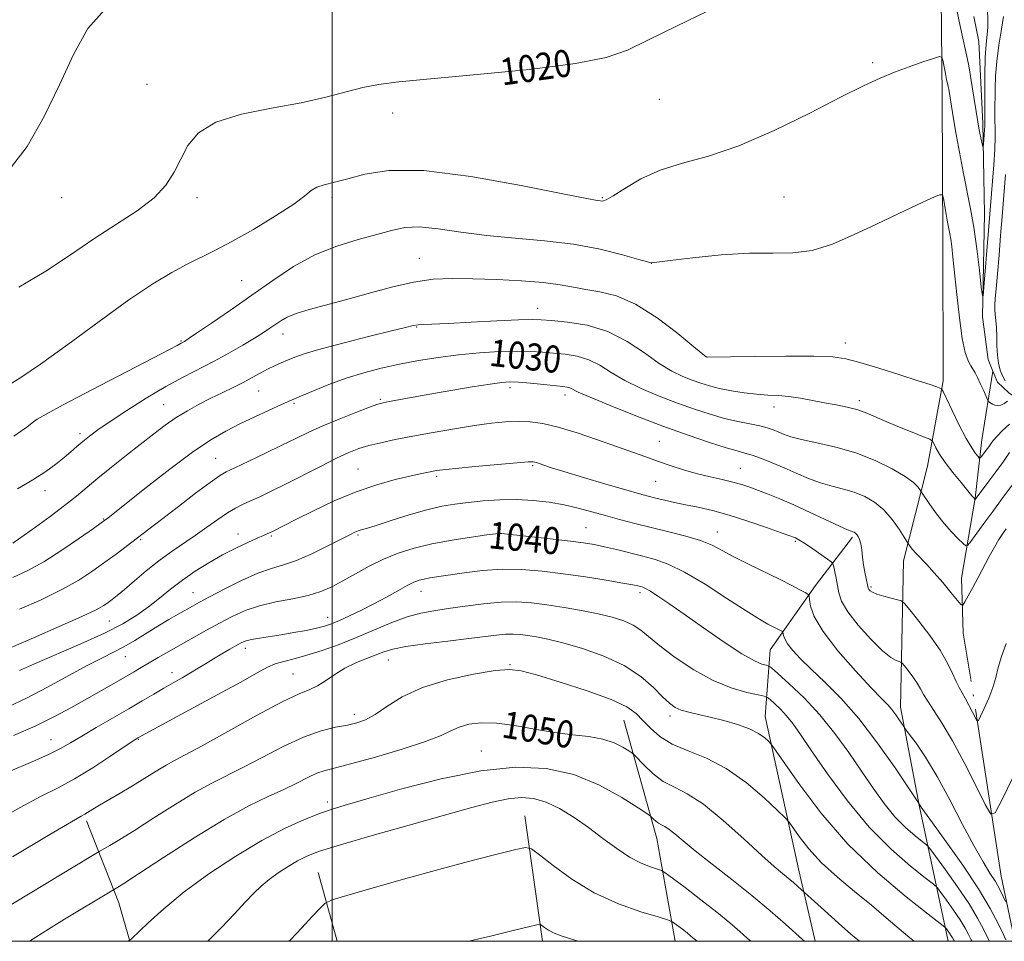
# Model space of a CAD drawing. Extents: x 2102300 to 2105200, y 362300 to 365200.
# Drawn here: x 2102908 to 2103199, y 362500 to 362773 of the extents above; entities that cross this region are included whole.
import ezdxf
from ezdxf.enums import TextEntityAlignment as Align

# ---------------------------------------------------------------- set-up
doc = ezdxf.new("R2010")
doc.units = 0
doc.header["$MEASUREMENT"] = 0
doc.linetypes.add('rvrstm', pattern=[117.1, 50, -3.9, 0.5, -3.9, 0.5, -3.9, 0.5, -3.9, 50])
for name, color, linetype, lineweight in [('32000', 7, 'Continuous', 0), ('DTM HARD BREAKLINE', 7, 'Continuous', 0), ('DTM SPOT ELEVATION', 2, 'Continuous', 13), ('INDEX CONTOUR', 41, 'Continuous', 13), ('INDEX CONTOUR LABEL', 244, 'Continuous', 0), ('INTERMEDIATE CONTOUR', 44, 'Continuous', 0), ('STREAM - RIVER SINGLE LINE', 142, 'rvrstm', 0)]:
    doc.layers.add(name, color=color, linetype=linetype, lineweight=lineweight)
doc.styles.add('Style-ITALICS', font='ITALICS.shx')

msp = doc.modelspace()

# ---------------------------------------------------------------- linework, layer by layer
at = {"layer": '32000', "flags": 128}
for points in [[(2102500, 362500), (2105000, 362500), (2105000, 365000), (2102500, 365000), (2102500, 362500)], [(2103000, 362500), (2103000, 365000)]]:
    msp.add_lwpolyline(points, dxfattribs=at)
at = {"layer": 'DTM HARD BREAKLINE'}
for points in [[(2103169.158, 362612.564, 1032.688), (2103176.272, 362640.608, 1029.004), (2103180.954, 362665.817, 1025.69), (2103180.77, 362706.866, 1024.693), (2103180.658, 362749.923, 1022.634), (2103180.254, 362789.286, 1020.575)], [(2103142.977, 362500, 1051.6), (2103138.327, 362520.553, 1049.344), (2103128.207, 362566.548, 1045.283), (2103129.692, 362586.215, 1040.981), (2103143.134, 362605.307, 1037.504), (2103154.11, 362619.617, 1034.269)], [(2103182.413, 362500, 1046.689), (2103173.918, 362539.783, 1040.096), (2103168.241, 362569.229, 1037.48), (2103169.158, 362612.564, 1032.688)], [(2103101.529, 362500, 1056.811), (2103096.17, 362530.458, 1052.717), (2103086.341, 362565.407, 1048.931)], [(2103062.304, 362500, 1058.448), (2103057.045, 362537.122, 1055.22)], [(2102940.159, 362500, 1052.022), (2102936.857, 362511.333, 1050.697), (2102927.308, 362535.599, 1046.377)], [(2103001.512, 362500, 1057.172), (2102995.894, 362520.354, 1055.152)]]:
    msp.add_polyline3d(points, dxfattribs=at)
at = {"layer": 'DTM SPOT ELEVATION'}
for p in [(2103160, 362760, 1021.75), (2102945.2, 362753.54, 1019.03), (2103096.9, 362749.13, 1020.63), (2103017.9, 362745.05, 1020.49), (2102920, 362720, 1018.56), (2102960, 362720, 1020.49), (2103000, 362720, 1022.35), (2103080, 362720, 1021.85), (2103133.82, 362720.17, 1023.03), (2103025.81, 362702.09, 1025.14), (2103094.53, 362700.59, 1024.01), (2102973.22, 362695.5, 1023), (2103060.85, 362687.31, 1027.31), (2102985.46, 362679.71, 1026.64), (2103025.08, 362681.75, 1028.12), (2102955.31, 362677.64, 1023.87), (2103151.99, 362677.02, 1025.38), (2103110.97, 362672.87, 1025.98), (2102978.31, 362662.82, 1028.9), (2103052.65, 362663.84, 1032.4), (2103014.33, 362660.39, 1031.8), (2103068.95, 362661.65, 1032.5), (2103156.11, 362659.99, 1027.6), (2102950.13, 362658.81, 1027.1), (2102988.74, 362659.2, 1030.2), (2103130.87, 362658.09, 1028.6), (2102925.4, 362650.18, 1025.6), (2103096.89, 362647.92, 1033.1), (2102965.56, 362642.85, 1031.1), (2103007.68, 362639.77, 1035.1), (2103059.34, 362640.75, 1036.2), (2103120.89, 362639.93, 1033.1), (2103030.93, 362637.58, 1036.3), (2103095.79, 362636.09, 1034.9), (2102915.07, 362633.37, 1026.6), (2102932.42, 362624.95, 1029.9), (2103075.19, 362622.4, 1039.1), (2102943.36, 362618.85, 1032.2), (2102972.11, 362620.53, 1035.4), (2102982.03, 362619.88, 1036.2), (2103007.72, 362620.26, 1038.2), (2103049.66, 362620.23, 1040.1), (2103114.09, 362621.08, 1037.3), (2103137.16, 362618.38, 1036.2), (2103159.56, 362604.82, 1033.79), (2102958.84, 362603.11, 1037.2), (2103026.37, 362603.52, 1042.7), (2103091.19, 362603.16, 1042.4), (2102998.66, 362595.89, 1041.3), (2102934.04, 362594.8, 1034.9), (2102974.35, 362586.66, 1042.5), (2102938.83, 362584.24, 1038.8), (2103016.63, 362583.2, 1046.8), (2103052.66, 362581.85, 1047.9), (2102952.61, 362579.53, 1041.4), (2102988.42, 362579.07, 1045.1), (2103006.6, 362567.19, 1047.5), (2103100.05, 362566.65, 1046.46), (2102916.83, 362559.67, 1041.2), (2102942.68, 362559.78, 1044.1), (2103044.16, 362556.33, 1051.21), (2102998.64, 362541.17, 1051.59)]:
    msp.add_point(p, dxfattribs=at)
at = {"layer": 'INDEX CONTOUR'}
for points in [[(2103194.013, 362775.881, 1020), (2103194.148, 362772.293, 1020), (2103194.111, 362770.422, 1020), (2103193.913, 362768.249, 1020), (2103193.632, 362765.402, 1020), (2103193.383, 362761.464, 1020), (2103193.25, 362756.297, 1020), (2103193.211, 362750.857, 1020), (2103193.225, 362741.751, 1020), (2103193.214, 362741.153, 1020), (2103193.164, 362740.176, 1020), (2103193.0629, 362738.745, 1020), (2103192.832, 362735.872, 1020), (2103192.7659, 362735.177, 1020), (2103192.698, 362735.1, 1020), (2103192.57, 362735.577, 1020), (2103192.053, 362737.769, 1020), (2103191.755, 362739.136, 1020), (2103191.478, 362740.563, 1020), (2103191.152, 362742.486, 1020), (2103190.684, 362745.4669, 1020), (2103190.017, 362749.797, 1020), (2103189.244, 362754.6839, 1020), (2103188.497, 362759.067, 1020), (2103187.861, 362762.237, 1020), (2103187.244, 362764.9, 1020), (2103186.509, 362768.119, 1020), (2103185.574, 362772.594, 1020), (2103184.584, 362777.591, 1020)], [(2103111.349, 362775.292, 1020), (2103102.009, 362770.745, 1020), (2103093.703, 362766.683, 1020), (2103087.426, 362763.657, 1020), (2103081.145, 362761.453, 1020), (2103072.069, 362759.669, 1020), (2103058.478, 362757.99, 1020), (2103042.952, 362756.461, 1020), (2103029.144, 362755.218, 1020), (2103019.764, 362754.322, 1020), (2103013.76, 362753.553, 1020), (2103009.137, 362752.618, 1020), (2102998.209, 362749.738, 1020), (2102990.879, 362748.107, 1020), (2102982.122, 362746.523, 1020), (2102973.166, 362744.723, 1020), (2102965.563, 362742.353, 1020), (2102960.447, 362739.176, 1020), (2102957.302, 362735.427, 1020), (2102955.198, 362731.461, 1020), (2102953.259, 362727.564, 1020), (2102950.835, 362723.748, 1020), (2102947.331, 362719.962, 1020), (2102942.341, 362716.133, 1020), (2102936.219, 362712.132, 1020), (2102929.509, 362707.81, 1020), (2102922.606, 362703.099, 1020), (2102915.314, 362698.242, 1020), (2102907.288, 362693.564, 1020)], [(2103204.625, 362639.338, 1030), (2103198.415, 362630.998, 1030), (2103195.587, 362627.171, 1030), (2103192.949, 362623.572, 1030), (2103189.139, 362618.327, 1030), (2103188.238, 362617.18, 1030), (2103187.631, 362617.02, 1030), (2103186.799, 362617.71, 1030), (2103185.349, 362619.118, 1030), (2103183.396, 362621.133, 1030), (2103181.184, 362623.649, 1030), (2103178.957, 362626.494, 1030), (2103176.973, 362629.232, 1030), (2103174.279, 362633.143, 1030), (2103173.97, 362633.628, 1030), (2103173.391, 362634.44, 1030), (2103172.1099, 362635.713, 1030), (2103169.676, 362637.506, 1030), (2103165.791, 362639.801, 1030), (2103160.761, 362642.27, 1030), (2103155.042, 362644.512, 1030), (2103149.114, 362646.2161, 1030), (2103143.558, 362647.464, 1030), (2103138.976, 362648.432, 1030), (2103135.786, 362649.2679, 1030), (2103133.659, 362650.0149, 1030), (2103132.082, 362650.688, 1030), (2103130.58, 362651.3051, 1030), (2103128.846, 362651.89, 1030), (2103126.61, 362652.468, 1030), (2103123.677, 362653.076, 1030), (2103120.143, 362653.795, 1030), (2103116.178, 362654.718, 1030), (2103111.91, 362655.924, 1030), (2103107.305, 362657.427, 1030), (2103102.286, 362659.226, 1030), (2103096.874, 362661.3039, 1030), (2103091.484, 362663.579, 1030), (2103086.625, 362665.951, 1030), (2103082.648, 362668.301, 1030), (2103079.259, 362670.4191, 1030), (2103076.007, 362672.071, 1030), (2103072.548, 362673.105, 1030), (2103068.985, 362673.674, 1030), (2103065.5321, 362674.011, 1030), (2103062.281, 362674.297, 1030), (2103058.845, 362674.513, 1030), (2103054.717, 362674.586, 1030), (2103049.552, 362674.458, 1030), (2103043.651, 362674.112, 1030), (2103037.478, 362673.546, 1030), (2103031.422, 362672.764, 1030), (2103025.578, 362671.808, 1030), (2103019.967, 362670.727, 1030), (2103014.5881, 362669.55, 1030), (2103009.364, 362668.21, 1030), (2103004.197, 362666.618, 1030), (2102999.094, 362664.757, 1030), (2102994.493, 362662.898, 1030), (2102990.936, 362661.383, 1030), (2102988.703, 362660.42, 1030), (2102987.017, 362659.681, 1030), (2102984.839, 362658.702, 1030), (2102981.416, 362657.145, 1030), (2102977.143, 362655.169, 1030), (2102972.699, 362653.056, 1030), (2102968.526, 362650.9411, 1030), (2102964.118, 362648.362, 1030), (2102958.731, 362644.705, 1030), (2102951.986, 362639.673, 1030), (2102944.975, 362634.221, 1030), (2102933.203, 362624.921, 1030), (2102932.724, 362624.561, 1030), (2102931.695, 362623.821, 1030), (2102929.359, 362622.161, 1030), (2102925.247, 362619.267, 1030), (2102920.037, 362615.717, 1030), (2102914.696, 362612.313, 1030), (2102909.946, 362609.665, 1030), (2102905.541, 362607.619, 1030)], [(2103199.482, 362500.402, 1040), (2103198.656, 362502.166, 1040), (2103197.2, 362505.229, 1040), (2103194.847, 362509.7, 1040), (2103191.35, 362515.544, 1040), (2103186.69, 362522.505, 1040), (2103181.7739, 362529.455, 1040), (2103177.737, 362535.045, 1040), (2103175.415, 362538.298, 1040), (2103174.443, 362539.722, 1040), (2103173.6171, 362541.006, 1040), (2103170.643, 362545.447, 1040), (2103166.691, 362551.299, 1040), (2103161.508, 362558.655, 1040), (2103155.908, 362565.962, 1040), (2103150.599, 362571.98, 1040), (2103145.855, 362576.716, 1040), (2103141.842, 362580.49, 1040), (2103138.691, 362583.574, 1040), (2103136.377, 362586.065, 1040), (2103134.841, 362588.0121, 1040), (2103133.993, 362589.465, 1040), (2103133.632, 362590.484, 1040), (2103133.485, 362591.468, 1040), (2103133.375, 362591.644, 1040), (2103133.108, 362591.804, 1040), (2103131.7939, 362592.4909, 1040), (2103129.048, 362593.868, 1040), (2103126.527, 362595.28, 1040), (2103122.554, 362597.739, 1040), (2103116.883, 362601.444, 1040), (2103110.416, 362605.623, 1040), (2103104.344, 362609.263, 1040), (2103099.546, 362611.612, 1040), (2103095.664, 362612.976, 1040), (2103092.028, 362613.9231, 1040), (2103084.218, 362615.893, 1040), (2103080.627, 362616.76, 1040), (2103077.563, 362617.41, 1040), (2103074.457, 362617.926, 1040), (2103070.552, 362618.435, 1040), (2103065.4169, 362619.027, 1040), (2103050.169, 362620.693, 1040), (2103049.614, 362620.697, 1040), (2103048.43, 362620.5729, 1040), (2103045.812, 362620.232, 1040), (2103041.263, 362619.61, 1040), (2103035.51, 362618.729, 1040), (2103029.587, 362617.634, 1040), (2103024.308, 362616.353, 1040), (2103019.619, 362614.842, 1040), (2103015.246, 362613.042, 1040), (2103010.988, 362610.945, 1040), (2103006.933, 362608.741, 1040), (2103003.24, 362606.668, 1040), (2102999.956, 362604.919, 1040), (2102996.686, 362603.49, 1040), (2102992.9229, 362602.329, 1040), (2102988.344, 362601.3599, 1040), (2102983.345, 362600.414, 1040), (2102978.508, 362599.299, 1040), (2102974.26, 362597.864, 1040), (2102970.432, 362596.128, 1040), (2102966.703, 362594.152, 1040), (2102962.838, 362592.007, 1040), (2102948.571, 362583.948, 1040), (2102945.8581, 362582.3931, 1040), (2102943.519, 362581.021, 1040), (2102941.241, 362579.668, 1040), (2102938.638, 362578.138, 1040), (2102935.414, 362576.277, 1040), (2102927.428, 362571.719, 1040), (2102922.898, 362569.16, 1040), (2102917.874, 362566.471, 1040), (2102912.131, 362563.682, 1040), (2102905.655, 362560.869, 1040)], [(2103156.122, 362500, 1050), (2103153.598, 362502.129, 1050), (2103149.883, 362505.4, 1050), (2103145.776, 362509.077, 1050), (2103137.922, 362516.17, 1050), (2103136.575, 362517.361, 1050), (2103135.031, 362518.674, 1050), (2103133.313, 362520.077, 1050), (2103130.928, 362522.094, 1050), (2103127.248, 362525.386, 1050), (2103121.934, 362530.282, 1050), (2103115.792, 362535.779, 1050), (2103109.916, 362540.541, 1050), (2103105.149, 362543.612, 1050), (2103101.335, 362545.555, 1050), (2103098.069, 362547.314, 1050), (2103095.059, 362549.575, 1050), (2103092.469, 362551.997, 1050), (2103089.5, 362555.108, 1050), (2103088.787, 362555.731, 1050), (2103087.824, 362556.382, 1050), (2103086.1049, 362557.448, 1050), (2103083.55, 362558.721, 1050), (2103080.1861, 362559.8471, 1050), (2103076.05, 362560.584, 1050), (2103071.226, 362561.134, 1050), (2103065.808, 362561.809, 1050), (2103059.958, 362562.808, 1050), (2103054.095, 362563.861, 1050), (2103048.705, 362564.581, 1050), (2103044.176, 362564.676, 1050), (2103040.508, 362564.222, 1050), (2103037.5999, 362563.39, 1050), (2103035.178, 362562.304, 1050), (2103032.254, 362560.902, 1050), (2103027.663, 362559.079, 1050), (2103020.745, 362556.823, 1050), (2103012.849, 362554.501, 1050), (2103005.831, 362552.578, 1050), (2103001.059, 362551.364, 1050), (2102997.967, 362550.557, 1050), (2102995.507, 362549.7039, 1050), (2102992.786, 362548.448, 1050), (2102989.552, 362546.819, 1050), (2102985.7111, 362544.945, 1050), (2102981.115, 362542.841, 1050), (2102975.387, 362540.071, 1050), (2102968.097, 362536.084, 1050), (2102959.191, 362530.651, 1050), (2102950.1199, 362524.8209, 1050), (2102942.715, 362519.965, 1050), (2102938.32, 362517.099, 1050), (2102936.336, 362515.839, 1050), (2102934.848, 362514.966, 1050), (2102920.83, 362506.548, 1050), (2102916.088, 362503.626, 1050), (2102910.445, 362500, 1050)]]:
    msp.add_polyline3d(points, dxfattribs=at)
at = {"layer": 'INTERMEDIATE CONTOUR'}
for points in [[(2102932.758, 362775.684, 1018), (2102927.717, 362770.115, 1018), (2102923.433, 362762.384, 1018), (2102919.292, 362753.386, 1018), (2102914.772, 362744.022, 1018), (2102909.719, 362735.196, 1018), (2102904.074, 362727.816, 1018)], [(2103198.767, 362773.605, 1022), (2103198.132, 362769.901, 1022), (2103197.386, 362765.1619, 1022), (2103196.755, 362760.281, 1022), (2103196.406, 362755.991, 1022), (2103196.2781, 362752.3951, 1022), (2103196.227, 362744.926, 1022), (2103196.24, 362742.8971, 1022), (2103196.28, 362740.664, 1022), (2103196.284, 362737.913, 1022), (2103196.173, 362734.318, 1022), (2103195.8979, 362729.752, 1022), (2103195.5339, 362724.873, 1022), (2103194.359, 362710.278, 1022), (2103192.974, 362693.588, 1022), (2103192.725, 362690.9439, 1022), (2103192.526, 362690.934, 1022), (2103192.204, 362693.5459, 1022), (2103191.632, 362698.56, 1022), (2103190.853, 362704.901, 1022), (2103189.951, 362711.28, 1022), (2103188.993, 362716.759, 1022), (2103186.883, 362727.196, 1022), (2103185.717, 362733.455, 1022), (2103184.602, 362739.8131, 1022), (2103183.692, 362745.199, 1022), (2103182.545, 362752.124, 1022), (2103182.3871, 362752.91, 1022), (2103181.943, 362754.935, 1022), (2103181.563, 362756.803, 1022), (2103180.804, 362760.656, 1022), (2103180.523, 362761.602, 1022), (2103179.818, 362761.75, 1022), (2103178.085, 362761.228, 1022), (2103174.934, 362760.171, 1022), (2103170.8329, 362758.749, 1022), (2103166.465, 362757.144, 1022), (2103162.215, 362755.415, 1022), (2103157.28, 362753.138, 1022), (2103150.561, 362749.772, 1022), (2103141.393, 362745.056, 1022), (2103130.853, 362739.862, 1022), (2103120.4539, 362735.345, 1022), (2103111.408, 362732.317, 1022), (2103103.727, 362730.227, 1022), (2103097.124, 362728.179, 1022), (2103091.396, 362725.546, 1022), (2103086.691, 362722.762, 1022), (2103083.242, 362720.528, 1022), (2103081.156, 362719.355, 1022), (2103080.048, 362719.003, 1022), (2103079.406, 362719.041, 1022), (2103078.465, 362719.184, 1022), (2103075.453, 362719.7381, 1022), (2103068.343, 362721.156, 1022), (2103056.0339, 362723.627, 1022), (2103041.122, 362726.297, 1022), (2103027.129, 362728.049, 1022), (2103016.791, 362728.099, 1022), (2103009.708, 362726.987, 1022), (2103004.6939, 362725.582, 1022), (2103000.758, 362724.564, 1022), (2102997.686, 362723.844, 1022), (2102995.455, 362723.143, 1022), (2102993.864, 362722.172, 1022), (2102991.9779, 362720.611, 1022), (2102988.678, 362718.133, 1022), (2102983.265, 362714.599, 1022), (2102976.701, 362710.626, 1022), (2102970.365, 362707.02, 1022), (2102965.2881, 362704.36, 1022), (2102957.075, 362700.354, 1022), (2102952.536, 362697.919, 1022), (2102946.952, 362694.5419, 1022), (2102939.83, 362689.762, 1022), (2102931.025, 362683.426, 1022), (2102921.774, 362676.618, 1022), (2102913.66, 362670.727, 1022), (2102907.895, 362666.803, 1022), (2102904.205, 362664.538, 1022)], [(2103199.315, 362726.877, 1024), (2103198.37, 362714.478, 1024), (2103197.928, 362708.844, 1024), (2103197.454, 362702.984, 1024), (2103196.995, 362697.504, 1024), (2103196.604, 362693.075, 1024), (2103196.328, 362690.1489, 1024), (2103196.185, 362688.313, 1024), (2103196.188, 362686.935, 1024), (2103196.3289, 362685.471, 1024), (2103196.531, 362683.721, 1024), (2103196.695, 362681.573, 1024), (2103196.762, 362678.983, 1024), (2103196.8109, 362676.177, 1024), (2103196.96, 362673.448, 1024), (2103197.299, 362671.039, 1024), (2103197.822, 362668.984, 1024), (2103198.497, 362667.267, 1024), (2103199.293, 362665.85, 1024)], [(2103199.9269, 362659.797, 1024), (2103198.926, 362659.158, 1024), (2103197.967, 362658.647, 1024), (2103197.049, 362658.504, 1024), (2103196.213, 362658.655, 1024), (2103195.51, 362658.9481, 1024), (2103194.979, 362659.25, 1024), (2103194.608, 362659.512, 1024), (2103194.375, 362659.704, 1024), (2103194.233, 362659.857, 1024), (2103194.041, 362660.237, 1024), (2103192.91, 362662.845, 1024), (2103192.001, 362664.886, 1024), (2103191.105, 362666.783, 1024), (2103190.364, 362668.164, 1024), (2103189.054, 362670.294, 1024), (2103188.2871, 362671.765, 1024), (2103187.439, 362674.235, 1024), (2103186.5631, 362678.358, 1024), (2103185.71, 362684.437, 1024), (2103184.933, 362691.381, 1024), (2103183.805, 362702.42, 1024), (2103183.45, 362705.578, 1024), (2103183.163, 362707.726, 1024), (2103182.891, 362709.354, 1024), (2103182.234, 362712.737, 1024), (2103181.799, 362715.1469, 1024), (2103181.007, 362719.739, 1024), (2103180.693, 362720.823, 1024), (2103179.778, 362720.856, 1024), (2103177.478, 362719.866, 1024), (2103173.257, 362717.926, 1024), (2103167.576, 362715.283, 1024), (2103161.145, 362712.226, 1024), (2103154.589, 362709.081, 1024), (2103148.187, 362706.3101, 1024), (2103142.132, 362704.411, 1024), (2103136.455, 362703.682, 1024), (2103130.5329, 362703.64, 1024), (2103123.58, 362703.603, 1024), (2103115.2311, 362703.064, 1024), (2103106.818, 362702.214, 1024), (2103100.0951, 362701.418, 1024), (2103094.59, 362700.734, 1024), (2103094.3931, 362700.756, 1024), (2103093.407, 362701.019, 1024), (2103090.808, 362701.763, 1024), (2103086.009, 362703.118, 1024), (2103079.369, 362704.758, 1024), (2103071.481, 362706.248, 1024), (2103062.923, 362707.276, 1024), (2103054.195, 362708.03, 1024), (2103045.78, 362708.822, 1024), (2103038.11, 362709.847, 1024), (2103031.418, 362710.827, 1024), (2103025.889, 362711.365, 1024), (2103021.524, 362711.168, 1024), (2103017.603, 362710.349, 1024), (2103013.222, 362709.126, 1024), (2103007.726, 362707.6379, 1024), (2103001.434, 362705.711, 1024), (2102994.913, 362703.098, 1024), (2102988.603, 362699.639, 1024), (2102982.443, 362695.553, 1024), (2102976.244, 362691.148, 1024), (2102969.9809, 362686.763, 1024), (2102964.272, 362682.851, 1024), (2102959.898, 362679.895, 1024), (2102957.392, 362678.217, 1024), (2102956.296, 362677.502, 1024), (2102955.907, 362677.275, 1024), (2102955.3081, 362676.962, 1024), (2102954.135, 362676.287, 1024), (2102951.929, 362675.092, 1024), (2102946.967, 362672.492, 1024), (2102928.873, 362663.136, 1024), (2102920.447, 362658.741, 1024), (2102915.327, 362655.98, 1024), (2102912.748, 362654.444, 1024), (2102911.256, 362653.374, 1024), (2102909.658, 362652.161, 1024), (2102907.797, 362650.7939, 1024), (2102905.777, 362649.416, 1024)], [(2103200.513, 362652.972, 1026), (2103198.515, 362651.162, 1026), (2103196.852, 362649.42, 1026), (2103195.754, 362648.153, 1026), (2103195.035, 362647.218, 1026), (2103194.404, 362646.3339, 1026), (2103193.651, 362645.302, 1026), (2103192.246, 362643.431, 1026), (2103191.88, 362642.997, 1026), (2103191.615, 362642.991, 1026), (2103191.2239, 362643.409, 1026), (2103190.506, 362644.304, 1026), (2103189.373, 362645.965, 1026), (2103187.761, 362648.739, 1026), (2103185.696, 362652.73, 1026), (2103183.57, 362657.068, 1026), (2103181.859, 362660.641, 1026), (2103180.892, 362662.633, 1026), (2103180.388, 362663.4241, 1026), (2103179.917, 362663.694, 1026), (2103179.016, 362664.036, 1026), (2103177.101, 362664.705, 1026), (2103173.557, 362665.868, 1026), (2103168.112, 362667.592, 1026), (2103161.86, 362669.526, 1026), (2103156.235, 362671.2169, 1026), (2103152.123, 362672.313, 1026), (2103148.217, 362672.881, 1026), (2103142.659, 362673.087, 1026), (2103134.323, 362673.0881, 1026), (2103125.005, 362672.984, 1026), (2103110.927, 362672.802, 1026), (2103110.762, 362672.927, 1026), (2103109.774, 362673.742, 1026), (2103107.138, 362675.934, 1026), (2103102.358, 362679.855, 1026), (2103096.227, 362684.504, 1026), (2103089.866, 362688.545, 1026), (2103084.192, 362690.98, 1026), (2103079.314, 362692.172, 1026), (2103075.143, 362692.824, 1026), (2103071.464, 362693.501, 1026), (2103067.566, 362694.231, 1026), (2103062.616, 362694.905, 1026), (2103056.096, 362695.433, 1026), (2103048.75, 362695.81, 1026), (2103041.639, 362696.051, 1026), (2103035.518, 362696.1321, 1026), (2103029.935, 362695.874, 1026), (2103024.128, 362695.062, 1026), (2103017.571, 362693.5781, 1026), (2103010.652, 362691.705, 1026), (2103003.989, 362689.829, 1026), (2102993.223, 362686.936, 1026), (2102989.417, 362685.771, 1026), (2102986.715, 362684.657, 1026), (2102984.79, 362683.565, 1026), (2102981.626, 362681.372, 1026), (2102979.669, 362680.089, 1026), (2102977.056, 362678.463, 1026), (2102973.588, 362676.392, 1026), (2102969.492, 362674.044, 1026), (2102965.098, 362671.652, 1026), (2102955.948, 362666.9551, 1026), (2102950.77, 362664.123, 1026), (2102945.014, 362660.7, 1026), (2102939.275, 362657.087, 1026), (2102934.321, 362653.83, 1026), (2102930.711, 362651.333, 1026), (2102928.177, 362649.446, 1026), (2102926.246, 362647.878, 1026), (2102924.493, 362646.375, 1026), (2102922.695, 362644.815, 1026), (2102920.6781, 362643.114, 1026), (2102918.264, 362641.195, 1026), (2102915.26, 362639.024, 1026), (2102911.468, 362636.574, 1026), (2102906.856, 362633.88, 1026)], [(2103200.5881, 362644.595, 1028), (2103198.782, 362642.007, 1028), (2103196.498, 362638.875, 1028), (2103194.1419, 362635.721, 1028), (2103190.345, 362630.705, 1028), (2103190.219, 362630.8339, 1028), (2103189.946, 362631.186, 1028), (2103189.418, 362631.842, 1028), (2103186.196, 362635.715, 1028), (2103183.76, 362638.714, 1028), (2103181.487, 362641.697, 1028), (2103179.829, 362644.177, 1028), (2103178.762, 362646.049, 1028), (2103178.139, 362647.303, 1028), (2103177.726, 362648.005, 1028), (2103176.925, 362648.518, 1028), (2103175.051, 362649.282, 1028), (2103171.691, 362650.608, 1028), (2103167.528, 362652.278, 1028), (2103163.516, 362653.948, 1028), (2103160.367, 362655.338, 1028), (2103157.803, 362656.4451, 1028), (2103155.305, 362657.329, 1028), (2103152.454, 362658.056, 1028), (2103149.253, 362658.703, 1028), (2103145.809, 362659.351, 1028), (2103142.234, 362660.046, 1028), (2103138.668, 362660.701, 1028), (2103135.2579, 362661.196, 1028), (2103132.084, 362661.458, 1028), (2103128.961, 362661.615, 1028), (2103125.64, 362661.84, 1028), (2103121.973, 362662.268, 1028), (2103118.218, 362662.866, 1028), (2103114.738, 362663.561, 1028), (2103111.7831, 362664.299, 1028), (2103109.171, 362665.103, 1028), (2103106.606, 362666.014, 1028), (2103103.818, 362667.116, 1028), (2103100.629, 362668.66, 1028), (2103096.882, 362670.943, 1028), (2103092.4549, 362674.082, 1028), (2103087.363, 362677.491, 1028), (2103081.652, 362680.408, 1028), (2103075.508, 362682.26, 1028), (2103069.664, 362683.224, 1028), (2103064.992, 362683.669, 1028), (2103061.938, 362683.896, 1028), (2103059.24, 362683.955, 1028), (2103055.21, 362683.8311, 1028), (2103048.759, 362683.532, 1028), (2103041.188, 362683.157, 1028), (2103034.394, 362682.832, 1028), (2103027.115, 362682.532, 1028), (2103025.447, 362682.406, 1028), (2103023.9711, 362682.156, 1028), (2103021.699, 362681.611, 1028), (2103017.6079, 362680.588, 1028), (2103011.145, 362678.993, 1028), (2103003.619, 362677.112, 1028), (2102996.81, 362675.322, 1028), (2102992.064, 362673.915, 1028), (2102989.01, 362672.836, 1028), (2102986.846, 362671.944, 1028), (2102984.892, 362671.108, 1028), (2102982.945, 362670.239, 1028), (2102980.923, 362669.255, 1028), (2102978.7481, 362668.0981, 1028), (2102976.358, 362666.79, 1028), (2102973.693, 362665.375, 1028), (2102970.717, 362663.885, 1028), (2102967.495, 362662.317, 1028), (2102964.113, 362660.658, 1028), (2102960.658, 362658.893, 1028), (2102957.209, 362656.995, 1028), (2102953.844, 362654.936, 1028), (2102950.582, 362652.676, 1028), (2102947.207, 362650.123, 1028), (2102939.154, 362643.794, 1028), (2102934.728, 362640.286, 1028), (2102930.6901, 362637.019, 1028), (2102924.306, 362631.668, 1028), (2102920.842, 362628.906, 1028), (2102916.5821, 362625.718, 1028), (2102912.188, 362622.54, 1028), (2102905.48, 362617.78, 1028)], [(2103199.545, 362622, 1032), (2103198.604, 362620.687, 1032), (2103197.43, 362618.9291, 1032), (2103196.059, 362616.66, 1032), (2103194.532, 362613.866, 1032), (2103191.28, 362607.609, 1032), (2103189.713, 362604.6739, 1032), (2103188.355, 362602.192, 1032), (2103187.356, 362600.397, 1032), (2103186.761, 362599.497, 1032), (2103186.178, 362599.615, 1032), (2103185.109, 362600.853, 1032), (2103183.214, 362603.193, 1032), (2103180.787, 362606.1329, 1032), (2103178.283, 362609.054, 1032), (2103176.083, 362611.458, 1032), (2103172.862, 362614.802, 1032), (2103171.852, 362615.952, 1032), (2103171.182, 362616.808, 1032), (2103170.531, 362617.742, 1032), (2103170.16, 362618.322, 1032), (2103169.349, 362619.612, 1032), (2103167.862, 362621.92, 1032), (2103165.793, 362624.805, 1032), (2103163.32, 362627.6349, 1032), (2103160.596, 362629.903, 1032), (2103157.68, 362631.602, 1032), (2103154.605, 362632.849, 1032), (2103151.401, 362633.78, 1032), (2103148.072, 362634.623, 1032), (2103144.618, 362635.6231, 1032), (2103141.049, 362636.958, 1032), (2103137.423, 362638.515, 1032), (2103133.812, 362640.114, 1032), (2103130.31, 362641.59, 1032), (2103127.1011, 362642.846, 1032), (2103124.393, 362643.803, 1032), (2103122.22, 362644.456, 1032), (2103119.915, 362645.083, 1032), (2103116.637, 362646.037, 1032), (2103111.747, 362647.597, 1032), (2103105.403, 362649.757, 1032), (2103097.965, 362652.438, 1032), (2103089.93, 362655.492, 1032), (2103082.339, 362658.497, 1032), (2103076.369, 362660.96, 1032), (2103072.84, 362662.521, 1032), (2103070.361, 362663.734, 1032), (2103069.588, 362663.949, 1032), (2103068.307, 362664.123, 1032), (2103062.662, 362664.7, 1032), (2103058.7511, 362665.087, 1032), (2103055.237, 362665.396, 1032), (2103052.674, 362665.518, 1032), (2103050.244, 362665.372, 1032), (2103046.7821, 362664.88, 1032), (2103041.509, 362664.013, 1032), (2103035.178, 362662.931, 1032), (2103028.926, 362661.842, 1032), (2103016.884, 362659.698, 1032), (2103015.12, 362659.351, 1032), (2103013.531, 362658.893, 1032), (2103011.079, 362658, 1032), (2103007.064, 362656.458, 1032), (2103002.126, 362654.499, 1032), (2102997.241, 362652.466, 1032), (2102993.107, 362650.605, 1032), (2102989.316, 362648.777, 1032), (2102985.179, 362646.7461, 1032), (2102980.285, 362644.389, 1032), (2102975.322, 362642.036, 1032), (2102971.254, 362640.128, 1032), (2102968.6691, 362638.896, 1032), (2102966.657, 362637.725, 1032), (2102963.931, 362635.787, 1032), (2102959.62, 362632.55, 1032), (2102954.515, 362628.6629, 1032), (2102939.081, 362616.85, 1032), (2102936.081, 362614.588, 1032), (2102932.777, 362612.142, 1032), (2102929.186, 362609.58, 1032), (2102925.035, 362606.891, 1032), (2102919.9819, 362604.046, 1032), (2102913.896, 362601.074, 1032), (2102907.502, 362598.232, 1032)], [(2103199.565, 362588.085, 1034), (2103198.163, 362584.29, 1034), (2103197.216, 362580.996, 1034), (2103196.4949, 362578.037, 1034), (2103195.645, 362575.072, 1034), (2103194.428, 362571.901, 1034), (2103193.082, 362568.897, 1034), (2103191.967, 362566.578, 1034), (2103191.322, 362565.358, 1034), (2103190.925, 362565.233, 1034), (2103190.435, 362566.099, 1034), (2103189.602, 362567.785, 1034), (2103188.538, 362569.882, 1034), (2103187.447, 362571.916, 1034), (2103185.6021, 362575.07, 1034), (2103184.71, 362576.852, 1034), (2103183.678, 362579.243, 1034), (2103182.227, 362582.324, 1034), (2103180.04, 362586.109, 1034), (2103176.991, 362590.476, 1034), (2103173.713, 362594.742, 1034), (2103171.025, 362598.088, 1034), (2103169.48, 362599.938, 1034), (2103168.548, 362600.706, 1034), (2103167.431, 362601.049, 1034), (2103165.565, 362601.497, 1034), (2103163.32, 362602.079, 1034), (2103161.302, 362602.692, 1034), (2103159.976, 362603.253, 1034), (2103159.254, 362603.734, 1034), (2103158.906, 362604.125, 1034), (2103158.725, 362604.458, 1034), (2103158.589, 362604.942, 1034), (2103158.081, 362607.296, 1034), (2103157.696, 362609.222, 1034), (2103157.331, 362611.416, 1034), (2103157.046, 362613.679, 1034), (2103156.797, 362615.812, 1034), (2103156.516, 362617.611, 1034), (2103156.151, 362618.925, 1034), (2103155.731, 362619.817, 1034), (2103155.305, 362620.403, 1034), (2103154.91, 362620.788, 1034), (2103154.537, 362621.032, 1034), (2103154.169, 362621.1859, 1034), (2103153.688, 362621.344, 1034), (2103152.587, 362621.781, 1034), (2103150.2599, 362622.815, 1034), (2103141.519, 362626.886, 1034), (2103136.663, 362629.103, 1034), (2103132.511, 362630.903, 1034), (2103129.08, 362632.301, 1034), (2103126.204, 362633.41, 1034), (2103123.698, 362634.334, 1034), (2103121.272, 362635.137, 1034), (2103118.614, 362635.874, 1034), (2103115.487, 362636.604, 1034), (2103111.962, 362637.396, 1034), (2103108.189, 362638.323, 1034), (2103104.305, 362639.433, 1034), (2103100.416, 362640.677, 1034), (2103096.6151, 362641.978, 1034), (2103092.906, 362643.296, 1034), (2103084.225, 362646.423, 1034), (2103078.558, 362648.418, 1034), (2103072.5271, 362650.437, 1034), (2103066.945, 362652.111, 1034), (2103062.405, 362653.162, 1034), (2103058.627, 362653.666, 1034), (2103055.11, 362653.786, 1034), (2103051.393, 362653.652, 1034), (2103047.163, 362653.268, 1034), (2103042.145, 362652.604, 1034), (2103036.223, 362651.661, 1034), (2103029.916, 362650.558, 1034), (2103023.903, 362649.444, 1034), (2103018.732, 362648.435, 1034), (2103014.434, 362647.52, 1034), (2103010.9099, 362646.657, 1034), (2103007.964, 362645.765, 1034), (2103005.006, 362644.608, 1034), (2103001.35, 362642.911, 1034), (2102996.558, 362640.525, 1034), (2102986.052, 362635.185, 1034), (2102981.793, 362633.073, 1034), (2102978.4001, 362631.449, 1034), (2102975.695, 362630.208, 1034), (2102973.47, 362629.212, 1034), (2102971.384, 362628.18, 1034), (2102969.061, 362626.795, 1034), (2102966.223, 362624.841, 1034), (2102962.972, 362622.494, 1034), (2102959.506, 362620.027, 1034), (2102952.4061, 362615.211, 1034), (2102948.735, 362612.558, 1034), (2102944.997, 362609.591, 1034), (2102941.482, 362606.633, 1034), (2102938.545, 362604.113, 1034), (2102936.428, 362602.338, 1034), (2102934.928, 362601.144, 1034), (2102933.733, 362600.247, 1034), (2102932.419, 362599.346, 1034), (2102930.132, 362598.076, 1034), (2102925.908, 362596.0539, 1034), (2102919.267, 362593.093, 1034), (2102911.661, 362589.795, 1034), (2102905.026, 362586.957, 1034)], [(2103206.1939, 362558.044, 1036), (2103198.352, 362541.986, 1036), (2103196.261, 362538.026, 1036), (2103194.972, 362537.623, 1036), (2103193.381, 362540.43, 1036), (2103190.678, 362545.903, 1036), (2103187.2271, 362552.706, 1036), (2103183.688, 362559.305, 1036), (2103180.616, 362564.478, 1036), (2103178.153, 362568.262, 1036), (2103176.334, 362571.004, 1036), (2103175.129, 362573.053, 1036), (2103174.229, 362574.744, 1036), (2103173.259, 362576.408, 1036), (2103171.962, 362578.2651, 1036), (2103170.5679, 362580.079, 1036), (2103169.4249, 362581.502, 1036), (2103168.768, 362582.289, 1036), (2103168.372, 362582.616, 1036), (2103167.897, 362582.761, 1036), (2103167.0181, 362583.045, 1036), (2103165.467, 362583.939, 1036), (2103162.99, 362585.955, 1036), (2103159.527, 362589.37, 1036), (2103155.789, 362593.52, 1036), (2103152.678, 362597.504, 1036), (2103150.8569, 362600.636, 1036), (2103150.022, 362603.09, 1036), (2103149.2321, 362607.392, 1036), (2103148.824, 362609.343, 1036), (2103148.495, 362610.818, 1036), (2103148.256, 362611.662, 1036), (2103147.786, 362612.241, 1036), (2103146.683, 362613.051, 1036), (2103142.331, 362616.088, 1036), (2103140.1489, 362617.57, 1036), (2103138.647, 362618.532, 1036), (2103137.732, 362619.056, 1036), (2103137.167, 362619.33, 1036), (2103136.633, 362619.554, 1036), (2103135.4721, 362619.987, 1036), (2103132.938, 362620.903, 1036), (2103128.581, 362622.458, 1036), (2103123.106, 362624.336, 1036), (2103117.511, 362626.106, 1036), (2103112.5969, 362627.439, 1036), (2103108.378, 362628.403, 1036), (2103104.6701, 362629.169, 1036), (2103101.33, 362629.877, 1036), (2103098.369, 362630.536, 1036), (2103095.839, 362631.126, 1036), (2103093.628, 362631.674, 1036), (2103090.972, 362632.395, 1036), (2103086.94, 362633.552, 1036), (2103081.026, 362635.285, 1036), (2103074.4011, 362637.249, 1036), (2103068.658, 362638.975, 1036), (2103064.993, 362640.11, 1036), (2103063.025, 362640.755, 1036), (2103060.553, 362641.6251, 1036), (2103060.031, 362641.783, 1036), (2103059.462, 362641.864, 1036), (2103058.025, 362641.812, 1036), (2103054.735, 362641.557, 1036), (2103049.078, 362641.067, 1036), (2103042.4051, 362640.465, 1036), (2103036.536, 362639.911, 1036), (2103032.829, 362639.523, 1036), (2103030.8, 362639.255, 1036), (2103029.502, 362639.022, 1036), (2103028.081, 362638.734, 1036), (2103026.0459, 362638.298, 1036), (2103022.997, 362637.619, 1036), (2103018.659, 362636.596, 1036), (2103013.245, 362635.102, 1036), (2103007.096, 362633.008, 1036), (2103000.618, 362630.295, 1036), (2102994.489, 362627.4019, 1036), (2102989.453, 362624.88, 1036), (2102982.134, 362621.146, 1036), (2102981.648, 362620.913, 1036), (2102979.66, 362620.06, 1036), (2102977.878, 362619.279, 1036), (2102975.096, 362618.028, 1036), (2102971.545, 362616.344, 1036), (2102967.57, 362614.304, 1036), (2102963.485, 362611.9849, 1036), (2102959.473, 362609.47, 1036), (2102955.681, 362606.841, 1036), (2102952.207, 362604.177, 1036), (2102948.933, 362601.534, 1036), (2102945.687, 362598.968, 1036), (2102942.232, 362596.489, 1036), (2102938.0679, 362593.945, 1036), (2102932.63, 362591.142, 1036), (2102925.681, 362587.992, 1036), (2102911.878, 362582.086, 1036), (2102907.4829, 362580.099, 1036)], [(2103199.389, 362511.783, 1038), (2103198.687, 362513.291, 1038), (2103197.666, 362515.332, 1038), (2103196.358, 362517.667, 1038), (2103194.762, 362520.206, 1038), (2103192.725, 362523.471, 1038), (2103190.06, 362528.1351, 1038), (2103186.676, 362534.557, 1038), (2103182.8849, 362541.848, 1038), (2103179.095, 362548.806, 1038), (2103175.681, 362554.439, 1038), (2103172.879, 362558.595, 1038), (2103170.888, 362561.331, 1038), (2103169.796, 362562.805, 1038), (2103169.238, 362563.58, 1038), (2103167.921, 362565.529, 1038), (2103166.852, 362567.047, 1038), (2103165.696, 362568.555, 1038), (2103164.4831, 362569.924, 1038), (2103162.681, 362571.795, 1038), (2103159.618, 362574.998, 1038), (2103154.964, 362580.022, 1038), (2103149.747, 362585.988, 1038), (2103145.338, 362591.674, 1038), (2103142.76, 362596.092, 1038), (2103141.665, 362599.187, 1038), (2103141.3589, 362601.141, 1038), (2103141.216, 362602.179, 1038), (2103140.883, 362602.712, 1038), (2103140.072, 362603.198, 1038), (2103138.5239, 362604.022, 1038), (2103136.081, 362605.286, 1038), (2103132.611, 362607.019, 1038), (2103123.309, 362611.553, 1038), (2103118.921, 362613.782, 1038), (2103115.505, 362615.64, 1038), (2103112.512, 362617.19, 1038), (2103109.122, 362618.568, 1038), (2103104.743, 362619.889, 1038), (2103099.693, 362621.173, 1038), (2103094.514, 362622.42, 1038), (2103089.651, 362623.63, 1038), (2103085.137, 362624.808, 1038), (2103080.9009, 362625.964, 1038), (2103076.859, 362627.095, 1038), (2103072.849, 362628.163, 1038), (2103068.695, 362629.118, 1038), (2103064.259, 362629.907, 1038), (2103059.561, 362630.464, 1038), (2103054.663, 362630.7161, 1038), (2103049.659, 362630.626, 1038), (2103044.784, 362630.293, 1038), (2103040.305, 362629.847, 1038), (2103036.346, 362629.367, 1038), (2103032.4601, 362628.707, 1038), (2103028.058, 362627.672, 1038), (2103022.814, 362626.164, 1038), (2103017.465, 362624.492, 1038), (2103013.015, 362623.064, 1038), (2103010.192, 362622.181, 1038), (2103008.632, 362621.707, 1038), (2103007.697, 362621.397, 1038), (2103006.765, 362621.0039, 1038), (2103005.281, 362620.279, 1038), (2102998.732, 362616.963, 1038), (2102994.013, 362614.687, 1038), (2102989.431, 362612.71, 1038), (2102985.6, 362611.402, 1038), (2102982.057, 362610.347, 1038), (2102978.0709, 362608.932, 1038), (2102973.188, 362606.751, 1038), (2102968.081, 362604.21, 1038), (2102963.702, 362601.919, 1038), (2102960.72, 362600.322, 1038), (2102958.661, 362599.191, 1038), (2102954.439, 362596.811, 1038), (2102951.635, 362595.19, 1038), (2102948.473, 362593.287, 1038), (2102941.657, 362589.018, 1038), (2102938.39, 362587.092, 1038), (2102935.341, 362585.501, 1038), (2102932.005, 362583.864, 1038), (2102927.729, 362581.6809, 1038), (2102922.116, 362578.636, 1038), (2102915.775, 362575.171, 1038), (2102909.568, 362571.914, 1038), (2102904.1661, 362569.352, 1038)], [(2103194.585, 362500, 1042), (2103193.934, 362501.307, 1042), (2103192.815, 362503.608, 1042), (2103191.103, 362506.836, 1042), (2103188.57, 362511.043, 1042), (2103185.1711, 362516.1019, 1042), (2103181.583, 362521.155, 1042), (2103178.666, 362525.16, 1042), (2103176.991, 362527.412, 1042), (2103175.9729, 362528.5501, 1042), (2103174.741, 362529.549, 1042), (2103172.63, 362531.214, 1042), (2103169.807, 362533.669, 1042), (2103166.645, 362536.866, 1042), (2103163.44, 362540.754, 1042), (2103160.161, 362545.263, 1042), (2103156.699, 362550.322, 1042), (2103152.957, 362555.816, 1042), (2103148.885, 362561.473, 1042), (2103144.447, 362566.978, 1042), (2103139.732, 362572.01, 1042), (2103135.331, 362576.218, 1042), (2103131.959, 362579.243, 1042), (2103130.084, 362580.877, 1042), (2103129.182, 362581.521, 1042), (2103128.48, 362581.726, 1042), (2103127.26, 362582.038, 1042), (2103125.0289, 362582.973, 1042), (2103121.35, 362585.041, 1042), (2103116.043, 362588.516, 1042), (2103109.963, 362592.73, 1042), (2103104.2231, 362596.779, 1042), (2103099.716, 362599.9329, 1042), (2103096.457, 362602.157, 1042), (2103094.237, 362603.594, 1042), (2103092.836, 362604.396, 1042), (2103091.967, 362604.774, 1042), (2103091.33, 362604.954, 1042), (2103090.557, 362605.138, 1042), (2103089.022, 362605.448, 1042), (2103086.034, 362605.987, 1042), (2103081.161, 362606.81, 1042), (2103075.011, 362607.7901, 1042), (2103068.4499, 362608.753, 1042), (2103062.174, 362609.539, 1042), (2103056.189, 362610.023, 1042), (2103050.328, 362610.097, 1042), (2103044.529, 362609.707, 1042), (2103039.146, 362609.047, 1042), (2103028.984, 362607.499, 1042), (2103027.264, 362607.187, 1042), (2103025.806, 362606.822, 1042), (2103024.244, 362606.234, 1042), (2103022.21, 362605.241, 1042), (2103019.441, 362603.7291, 1042), (2103016.089, 362601.861, 1042), (2103012.413, 362599.87, 1042), (2103008.674, 362597.968, 1042), (2103005.164, 362596.286, 1042), (2103002.18, 362594.933, 1042), (2102999.871, 362593.97, 1042), (2102997.809, 362593.271, 1042), (2102995.42, 362592.658, 1042), (2102992.292, 362591.997, 1042), (2102988.6639, 362591.316, 1042), (2102984.942, 362590.685, 1042), (2102978.5179, 362589.712, 1042), (2102976.201, 362589.317, 1042), (2102974.597, 362588.918, 1042), (2102973.31, 362588.391, 1042), (2102971.829, 362587.594, 1042), (2102969.782, 362586.436, 1042), (2102967.352, 362585.035, 1042), (2102964.863, 362583.557, 1042), (2102962.556, 362582.137, 1042), (2102960.352, 362580.764, 1042), (2102958.09, 362579.397, 1042), (2102955.641, 362577.992, 1042), (2102953.001, 362576.51, 1042), (2102950.197, 362574.915, 1042), (2102947.21, 362573.159, 1042), (2102943.838, 362571.151, 1042), (2102939.83, 362568.788, 1042), (2102930.22, 362563.229, 1042), (2102925.908, 362560.704, 1042), (2102922.604, 362558.719, 1042), (2102919.587, 362557.004, 1042), (2102915.844, 362555.163, 1042), (2102910.686, 362552.9, 1042), (2102904.714, 362550.336, 1042)], [(2103189.455, 362500, 1044), (2103189.213, 362500.449, 1044), (2103188.435, 362501.98, 1044), (2103187.403, 362503.909, 1044), (2103185.944, 362506.333, 1044), (2103183.995, 362509.234, 1044), (2103181.937, 362512.132, 1044), (2103180.2641, 362514.429, 1044), (2103179.214, 362515.789, 1044), (2103178.007, 362516.922, 1044), (2103175.6061, 362518.799, 1044), (2103171.277, 362522.214, 1044), (2103165.488, 362527.247, 1044), (2103159.006, 362533.802, 1044), (2103152.557, 362541.588, 1044), (2103146.701, 362549.539, 1044), (2103141.9559, 362556.394, 1044), (2103138.654, 362561.224, 1044), (2103136.3849, 362564.423, 1044), (2103134.554, 362566.716, 1044), (2103132.711, 362568.683, 1044), (2103130.991, 362570.327, 1044), (2103129.673, 362571.509, 1044), (2103128.859, 362572.1641, 1044), (2103127.933, 362572.529, 1044), (2103126.101, 362572.917, 1044), (2103122.777, 362573.633, 1044), (2103118.194, 362574.956, 1044), (2103112.794, 362577.1541, 1044), (2103107.052, 362580.339, 1044), (2103101.578, 362583.985, 1044), (2103097.015, 362587.405, 1044), (2103091.385, 362592.044, 1044), (2103089.112, 362593.563, 1044), (2103086.353, 362594.823, 1044), (2103082.927, 362595.922, 1044), (2103078.7619, 362596.929, 1044), (2103073.877, 362597.895, 1044), (2103068.6669, 362598.785, 1044), (2103063.62, 362599.547, 1044), (2103059.064, 362600.121, 1044), (2103054.692, 362600.418, 1044), (2103050.038, 362600.347, 1044), (2103044.808, 362599.867, 1044), (2103039.396, 362599.15, 1044), (2103034.369, 362598.421, 1044), (2103030.1069, 362597.816, 1044), (2103026.252, 362597.115, 1044), (2103022.258, 362596.012, 1044), (2103017.71, 362594.3, 1044), (2103007.432, 362589.943, 1044), (2103002.145, 362587.862, 1044), (2102997.103, 362586.057, 1044), (2102992.581, 362584.616, 1044), (2102988.793, 362583.578, 1044), (2102985.692, 362582.789, 1044), (2102983.171, 362582.0451, 1044), (2102980.926, 362581.09, 1044), (2102977.881, 362579.451, 1044), (2102972.768, 362576.603, 1044), (2102964.927, 362572.317, 1044), (2102942.5439, 362560.209, 1044), (2102942.202, 362559.999, 1044), (2102941.147, 362559.305, 1044), (2102934.494, 362554.829, 1044), (2102929.1989, 362551.369, 1044), (2102923.799, 362548.071, 1044), (2102918.931, 362545.448, 1044), (2102913.893, 362542.92, 1044), (2102907.647, 362539.634, 1044), (2102899.565, 362535.037, 1044)], [(2103184.257, 362500, 1046), (2103184.056, 362500.352, 1046), (2103183.704, 362500.9819, 1046), (2103183.318, 362501.623, 1046), (2103182.8181, 362502.366, 1046), (2103181.862, 362503.697, 1046), (2103181.438, 362504.1649, 1046), (2103180.04, 362505.293, 1046), (2103176.47, 362508.049, 1046), (2103169.974, 362513.14, 1046), (2103161.569, 362520.241, 1046), (2103152.717, 362528.768, 1046), (2103144.71, 362537.996, 1046), (2103138.165, 362546.64, 1046), (2103133.528, 362553.274, 1046), (2103131.011, 362556.929, 1046), (2103129.884, 362558.466, 1046), (2103129.181, 362559.201, 1046), (2103128.071, 362560.196, 1046), (2103126.259, 362561.495, 1046), (2103123.5861, 362562.884, 1046), (2103120.01, 362564.182, 1046), (2103115.959, 362565.33, 1046), (2103111.979, 362566.3, 1046), (2103108.521, 362567.084, 1046), (2103105.66, 362567.76, 1046), (2103103.376, 362568.428, 1046), (2103101.579, 362569.22, 1046), (2103099.894, 362570.4081, 1046), (2103097.873, 362572.2981, 1046), (2103095.115, 362575.06, 1046), (2103091.39, 362578.319, 1046), (2103086.514, 362581.5659, 1046), (2103080.495, 362584.371, 1046), (2103074.108, 362586.625, 1046), (2103068.321, 362588.3, 1046), (2103063.869, 362589.401, 1046), (2103060.568, 362590.067, 1046), (2103058, 362590.472, 1046), (2103055.78, 362590.751, 1046), (2103053.65, 362590.896, 1046), (2103051.383, 362590.861, 1046), (2103048.712, 362590.615, 1046), (2103040.446, 362589.5729, 1046), (2103034.23, 362588.845, 1046), (2103027.597, 362588.049, 1046), (2103021.865, 362587.246, 1046), (2103017.976, 362586.472, 1046), (2103015.341, 362585.673, 1046), (2103010.174, 362583.683, 1046), (2103006.9961, 362582.368, 1046), (2103003.779, 362580.781, 1046), (2103000.791, 362578.938, 1046), (2102998.093, 362577.1, 1046), (2102995.69, 362575.588, 1046), (2102993.401, 362574.526, 1046), (2102990.293, 362573.231, 1046), (2102985.244, 362570.822, 1046), (2102977.661, 362566.779, 1046), (2102961.528, 362557.8421, 1046), (2102956.536, 362555.166, 1046), (2102953.398, 362553.538, 1046), (2102950.865, 362552.149, 1046), (2102947.932, 362550.363, 1046), (2102944.56, 362548.234, 1046), (2102940.949, 362545.985, 1046), (2102937.319, 362543.824, 1046), (2102931.16, 362540.265, 1046), (2102929.147, 362539.058, 1046), (2102926.793, 362537.605, 1046), (2102925.705, 362536.997, 1046), (2102922.887, 362535.3791, 1046), (2102916.445, 362531.574, 1046), (2102905.404, 362524.967, 1046)], [(2103172.364, 362500, 1048), (2103171.055, 362501.016, 1048), (2103167.856, 362503.703, 1048), (2103164.069, 362506.954, 1048), (2103159.66, 362510.657, 1048), (2103154.691, 362514.694, 1048), (2103149.604, 362518.929, 1048), (2103144.937, 362523.219, 1048), (2103141.137, 362527.375, 1048), (2103138.292, 362531.014, 1048), (2103135.285, 362535.27, 1048), (2103134.118, 362536.567, 1048), (2103131.898, 362538.706, 1048), (2103127.9121, 362542.423, 1048), (2103122.597, 362546.954, 1048), (2103116.677, 362551.158, 1048), (2103110.811, 362554.191, 1048), (2103105.387, 362556.384, 1048), (2103100.731, 362558.367, 1048), (2103097.069, 362560.619, 1048), (2103094.25, 362563.028, 1048), (2103092.025, 362565.339, 1048), (2103090.004, 362567.382, 1048), (2103087.228, 362569.356, 1048), (2103082.594, 362571.548, 1048), (2103075.519, 362574.116, 1048), (2103067.493, 362576.701, 1048), (2103060.524, 362578.815, 1048), (2103055.962, 362580.066, 1048), (2103052.525, 362580.454, 1048), (2103048.277, 362580.077, 1048), (2103041.851, 362579.021, 1048), (2103034.177, 362577.3361, 1048), (2103026.7579, 362575.06, 1048), (2103020.789, 362572.308, 1048), (2103016.23, 362569.5, 1048), (2103012.7329, 362567.134, 1048), (2103009.927, 362565.57, 1048), (2103007.352, 362564.626, 1048), (2103004.526, 362563.983, 1048), (2103001.035, 362563.3139, 1048), (2102996.738, 362562.256, 1048), (2102991.565, 362560.44, 1048), (2102985.576, 362557.666, 1048), (2102979.355, 362554.428, 1048), (2102973.619, 362551.394, 1048), (2102964.392, 362546.804, 1048), (2102959.481, 362544.116, 1048), (2102953.551, 362540.501, 1048), (2102947.257, 362536.481, 1048), (2102941.551, 362532.818, 1048), (2102937.194, 362530.113, 1048), (2102934.174, 362528.327, 1048), (2102931.075, 362526.572, 1048), (2102929.085, 362525.39, 1048), (2102896.3091, 362505.687, 1048)], [(2103139.819, 362500, 1052), (2103139.247, 362500.514, 1052), (2103134.209, 362505.064, 1052), (2103129.729, 362509, 1052), (2103124.313, 362513.554, 1052), (2103118.35, 362518.313, 1052), (2103112.502, 362522.857, 1052), (2103107.504, 362526.765, 1052), (2103103.897, 362529.714, 1052), (2103101.464, 362531.775, 1052), (2103099.7979, 362533.119, 1052), (2103098.54, 362533.929, 1052), (2103097.533, 362534.442, 1052), (2103096.671, 362534.906, 1052), (2103095.877, 362535.503, 1052), (2103095.193, 362536.1421, 1052), (2103094.6929, 362536.665, 1052), (2103094.285, 362537.044, 1052), (2103093.223, 362537.779, 1052), (2103090.598, 362539.498, 1052), (2103085.769, 362542.553, 1052), (2103079.176, 362546.18, 1052), (2103071.531, 362549.34, 1052), (2103063.344, 362551.168, 1052), (2103054.332, 362551.517, 1052), (2103044.013, 362550.417, 1052), (2103032.295, 362548.032, 1052), (2103020.664, 362545.067, 1052), (2103010.995, 362542.362, 1052), (2103004.573, 362540.523, 1052), (2103000.313, 362539.223, 1052), (2102996.542, 362537.9009, 1052), (2102991.872, 362536.0591, 1052), (2102986.077, 362533.442, 1052), (2102979.22, 362529.856, 1052), (2102971.487, 362525.23, 1052), (2102963.554, 362519.972, 1052), (2102956.22, 362514.612, 1052), (2102950.158, 362509.652, 1052), (2102945.547, 362505.487, 1052), (2102940.64, 362500.76, 1052), (2102939.684, 362500, 1052)], [(2103123.972, 362500, 1054), (2103122.864, 362500.973, 1054), (2103120.693, 362502.901, 1054), (2103117.733, 362505.463, 1054), (2103113.877, 362508.644, 1054), (2103109.2, 362512.316, 1054), (2103104.504, 362515.904, 1054), (2103100.772, 362518.717, 1054), (2103098.658, 362520.279, 1054), (2103097.5, 362520.966, 1054), (2103096.306, 362521.367, 1054), (2103094.285, 362522.003, 1054), (2103091.46, 362523.118, 1054), (2103088.053, 362524.891, 1054), (2103084.2659, 362527.412, 1054), (2103080.208, 362530.435, 1054), (2103075.963, 362533.624, 1054), (2103071.631, 362536.66, 1054), (2103067.372, 362539.274, 1054), (2103063.359, 362541.213, 1054), (2103059.676, 362542.284, 1054), (2103056.048, 362542.556, 1054), (2103052.107, 362542.159, 1054), (2103047.433, 362541.19, 1054), (2103041.384, 362539.6061, 1054), (2103033.262, 362537.33, 1054), (2103022.851, 362534.396, 1054), (2103011.862, 362531.276, 1054), (2103002.482, 362528.548, 1054), (2102996.306, 362526.622, 1054), (2102992.541, 362525.203, 1054), (2102989.8, 362523.827, 1054), (2102986.973, 362522.135, 1054), (2102984.068, 362520.209, 1054), (2102981.373, 362518.235, 1054), (2102979.06, 362516.318, 1054), (2102976.841, 362514.21, 1054), (2102974.312, 362511.579, 1054), (2102971.135, 362508.17, 1054), (2102967.225, 362504.04, 1054), (2102963.228, 362500, 1054)], [(2103108.049, 362500, 1056), (2103107.239, 362500.692, 1056), (2103106.227, 362501.558, 1056), (2103105.092, 362502.494, 1056), (2103103.742, 362503.553, 1056), (2103101.31, 362505.4, 1056), (2103100.571, 362505.8889, 1056), (2103099.328, 362506.355, 1056), (2103096.518, 362507.196, 1056), (2103091.43, 362508.754, 1056), (2103084.782, 362511.131, 1056), (2103077.644, 362514.371, 1056), (2103070.991, 362518.367, 1056), (2103065.411, 362522.407, 1056), (2103061.391, 362525.628, 1056), (2103059.082, 362527.368, 1056), (2103057.271, 362527.769, 1056), (2103054.406, 362527.175, 1056), (2103049.256, 362525.879, 1056), (2103041.881, 362523.979, 1056), (2103032.664, 362521.519, 1056), (2103022.2311, 362518.632, 1056), (2103012.18, 362515.791, 1056), (2103004.353, 362513.556, 1056), (2102999.994, 362512.254, 1056), (2102997.95, 362511.291, 1056), (2102996.469, 362509.841, 1056), (2102994.161, 362507.306, 1056), (2102991.085, 362503.998, 1056), (2102987.664, 362500.453, 1056), (2102987.203, 362500, 1056)], [(2103072.826, 362500, 1058), (2103071.902, 362500.3021, 1058), (2103070.035, 362500.886, 1058), (2103067.838, 362501.618, 1058), (2103065.736, 362502.446, 1058), (2103064.079, 362503.307, 1058), (2103062.896, 362504.094, 1058), (2103062.137, 362504.69, 1058), (2103061.614, 362504.983, 1058), (2103060.5769, 362504.88, 1058), (2103058.1381, 362504.293, 1058), (2103053.583, 362503.161, 1058), (2103046.888, 362501.5281, 1058), (2103040.444, 362500, 1058)]]:
    msp.add_polyline3d(points, dxfattribs=at)
at = {"layer": 'STREAM - RIVER SINGLE LINE'}
for points in [[(2103265.168, 362619.206, 1028.704), (2103254.121, 362628.717, 1027.256), (2103245.832, 362634.601, 1026.517), (2103231.918, 362643.775, 1025.809), (2103225.202, 362648.317, 1025.616), (2103212.51, 362654.385, 1024.522), (2103207.916, 362657.034, 1024.409), (2103200.38, 362662.241, 1023.525), (2103196.97, 362665.425, 1023.348), (2103195.603, 362668.721, 1023.174), (2103194.19, 362672.13, 1022.994), (2103192.555, 362684.718, 1022.173), (2103193.107, 362715.265, 1021.096), (2103192.616, 362741.992, 1019.6), (2103191.461, 362766.252, 1018.892), (2103190.01, 362773.582, 1018.683)], [(2103189.122, 362577.534, 1033.109), (2103186.832, 362591.19, 1032.643), (2103186.325, 362607.449, 1031.308), (2103190.418, 362631.074, 1027.946), (2103192.394, 362648.394, 1025.067), (2103195.603, 362668.721, 1023.174)], [(2103202.175, 362500, 1039.011), (2103198.089, 362519.249, 1037.179), (2103189.122, 362577.534, 1033.109)]]:
    msp.add_polyline3d(points, dxfattribs=at)

# ---------------------------------------------------------------- texts
at = {"layer": 'INDEX CONTOUR LABEL', "style": 'Style-ITALICS', "width": 0.875}
for s, rotation, p in [('1020', 7.9, (2103049.821, 362757.137, 1020)), ('1030', 353.8, (2103046.721, 362674.292, 1030)), ('1040', 354.6, (2103046.442, 362620.314, 1040)), ('1050', 350.8, (2103050.571, 362564.332, 1050))]:
    msp.add_text(s, height=8, rotation=rotation, dxfattribs=at).set_placement(p, align=Align.MIDDLE_LEFT)

doc.saveas('drawing.dxf')
